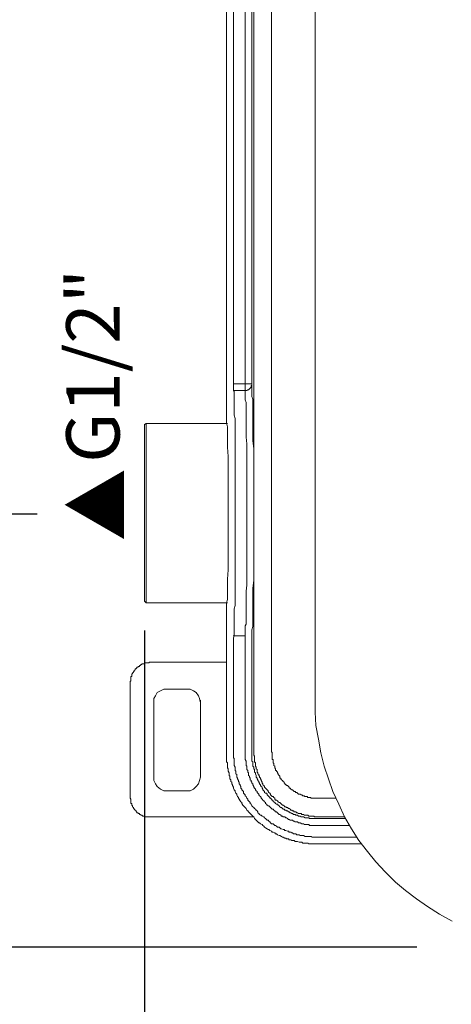
# Model space of a CAD drawing. Units: millimetres. Extents: x 0 to 3838, y 0 to 1238.
# Drawn here: x 232 to 297, y 245 to 392 of the extents above; entities that cross this region are included whole.
import ezdxf

# ---------------------------------------------------------------- set-up
doc = ezdxf.new("R2010")
doc.units = ezdxf.units.MM
doc.header["$LTSCALE"] = 2
doc.header["$PDMODE"] = 1
doc.header["$PDSIZE"] = -2
doc.layers.add('DIM', color=3, linetype='Continuous', lineweight=13)
doc.layers.add('MODEL', color=7, linetype='Continuous', lineweight=20)
doc.styles.add('ＭＳ ゴシック', font='msgothic.ttc', dxfattribs={"bigfont": 'ＭＳ ゴシック'})
doc.dimstyles.new('tfrom線あり', dxfattribs={"dimtxt": 8, "dimasz": 3, "dimexe": 0, "dimexo": 10, "dimgap": 6, "dimtad": 1, "dimdec": 0, "dimzin": 11, "dimdsep": 46, "dimtxsty": 'ＭＳ ゴシック', "dimblk": 'DOT', "dimcen": 0, "dimazin": 0, "dimtfac": 1, "dimtdec": 1, "dimtix": 1, "dimtofl": 0, "dimtmove": 0, "dimatfit": 0, "dimldrblk": 'DOT', "dimfxl": 1, "dimfrac": 2, "dimtolj": 1, "dimtzin": 11, "dimarcsym": 0})

# ---------------------------------------------------------------- blocks, each defined once
blk = doc.blocks.new('_DOT')
at = {"color": 0, "linetype": 'ByBlock', "lineweight": -2}
blk.add_line((-0.5, 0), (-1, 0), dxfattribs=at)
at = {"color": 0, "linetype": 'ByBlock', "lineweight": -2, "const_width": 0.5}
blk.add_lwpolyline([(-0.25, 0, 1), (0.25, 0, 1)], format="xyb", close=True, dxfattribs=at)
blk = doc.blocks.new('*D622')
at = {"layer": 'Defpoints', "color": 0}
for p in [(222.18, 448.28), (285.67, 448.28), (244.68, 318.28)]:
    blk.add_point(p, dxfattribs=at)
at = {"layer": 'DIM', "color": 0, "lineweight": -2, "ltscale": 0.05}
for p, q in [((275.67, 448.28), (222.18, 448.28)), ((222.18, 321.28), (222.18, 445.28)), ((234.68, 318.28), (222.18, 318.28))]:
    blk.add_line(p, q, dxfattribs=at)
at = {"layer": 'DIM', "color": 0, "lineweight": -2, "xscale": 3, "yscale": 3, "zscale": 3}
for p, rotation in [((222.18, 448.28), 90.00000000000009), ((222.18, 318.28), 270.0000000000001)]:
    blk.add_blockref('_DOT', p, dxfattribs=dict(at, rotation=rotation))
at = {"layer": 'DIM', "color": 0, "insert": (212.18, 383.28), "char_height": 8, "attachment_point": 5, "rotation": 90, "style": 'ＭＳ ゴシック'}
blk.add_mtext('\\A1;130', dxfattribs=at)
blk = doc.blocks.new('*D626')
at = {"layer": 'Defpoints', "color": 0}
for p in [(201.31, 512.96), (309.43, 512.96), (301.6, 253.34)]:
    blk.add_point(p, dxfattribs=at)
at = {"layer": 'DIM', "color": 0, "lineweight": -2}
for p, q in [((299.43, 512.96), (201.31, 512.96)), ((201.31, 256.34), (201.31, 509.96)), ((291.6, 253.34), (201.31, 253.34))]:
    blk.add_line(p, q, dxfattribs=at)
at = {"layer": 'DIM', "color": 0, "lineweight": -2, "xscale": 3, "yscale": 3, "zscale": 3}
for p, rotation in [((201.31, 512.96), 89.99999999999991), ((201.31, 253.34), 269.9999999999999)]:
    blk.add_blockref('_DOT', p, dxfattribs=dict(at, rotation=rotation))
at = {"layer": 'DIM', "color": 0, "insert": (191.3, 383.15), "char_height": 8, "attachment_point": 5, "rotation": 90, "style": 'ＭＳ ゴシック'}
blk.add_mtext('\\A1;260', dxfattribs=at)
blk = doc.blocks.new('*D627')
at = {"layer": 'Defpoints', "color": 0}
for p in [(244.68, 318.28), (222.18, 253.34), (262.97, 253.34)]:
    blk.add_point(p, dxfattribs=at)
at = {"layer": 'DIM', "color": 0, "lineweight": -2}
for p, q in [((234.68, 318.28), (222.18, 318.28)), ((222.18, 315.28), (222.18, 256.34)), ((252.97, 253.34), (222.18, 253.34))]:
    blk.add_line(p, q, dxfattribs=at)
at = {"layer": 'DIM', "color": 0, "lineweight": -2, "xscale": 3, "yscale": 3, "zscale": 3}
for p, rotation in [((222.18, 318.28), 90), ((222.18, 253.34), 270)]:
    blk.add_blockref('_DOT', p, dxfattribs=dict(at, rotation=rotation))
at = {"layer": 'DIM', "color": 0, "insert": (212.18, 285.81), "char_height": 8, "attachment_point": 5, "rotation": 90, "style": 'ＭＳ ゴシック'}
blk.add_mtext('\\A1;65', dxfattribs=at)
blk = doc.blocks.new('*D632')
at = {"layer": 'Defpoints', "color": 0}
for p in [(250.77, 310.82), (313.72, 208.07), (313.72, 187.91)]:
    blk.add_point(p, dxfattribs=at)
at = {"layer": 'DIM', "color": 0, "lineweight": -2}
for p, q in [((250.77, 300.82), (250.77, 187.91)), ((313.72, 198.07), (313.72, 187.91)), ((253.77, 187.91), (310.72, 187.91))]:
    blk.add_line(p, q, dxfattribs=at)
at = {"layer": 'DIM', "color": 0, "lineweight": -2, "xscale": 3, "yscale": 3, "zscale": 3, "rotation": 180}
blk.add_blockref('_DOT', (250.77, 187.91), dxfattribs=at)
at = {"layer": 'DIM', "color": 0, "lineweight": -2, "xscale": 3, "yscale": 3, "zscale": 3}
blk.add_blockref('_DOT', (313.72, 187.91), dxfattribs=at)
at = {"layer": 'DIM', "color": 0, "insert": (282.24, 177.91), "char_height": 8, "attachment_point": 5, "rotation": 180, "style": 'ＭＳ ゴシック'}
blk.add_mtext('\\A1;60', dxfattribs=at)

msp = doc.modelspace()

# ---------------------------------------------------------------- linework, layer by layer
at = {"layer": 'MODEL'}
for p, q in [((276.26, 275.67), (279.45, 275.67)), ((276.26, 272.88), (280.75, 272.88)), ((276.26, 272.62), (280.9, 272.62)), ((276.13, 271.61), (281.48, 271.61)), ((276.13, 268.82), (283.3, 268.82)), ((276.26, 269.83), (282.58, 269.83))]:
    msp.add_line(p, q, dxfattribs=at)
for points in [[(263.07, 524.12), (263.07, 332.36)], [(264.08, 337.81), (264.08, 524.12)], [(265.86, 336.8), (265.86, 524.12)], [(266.87, 337.81), (266.87, 524.12)], [(267.13, 282.9), (267.13, 523.74)], [(269.79, 282.9), (269.79, 523.74)], [(276.32, 290.76), (276.32, 475.42)], [(264.08, 337.81), (264.08, 337.81)], [(266.87, 337.81), (264.08, 337.81)], [(264.08, 336.8), (264.08, 337.81)], [(265.86, 336.8), (264.08, 336.8)], [(264.08, 336.8), (264.21, 336.67)], [(264.21, 336.67), (264.21, 336.55)], [(265.86, 336.67), (265.86, 336.8)], [(265.98, 336.8), (265.86, 336.8)], [(265.86, 336.8), (265.86, 336.8)], [(265.86, 336.8), (265.86, 336.8)], [(265.86, 336.55), (265.86, 336.67)], [(266.11, 336.8), (265.98, 336.8)], [(265.98, 336.8), (265.98, 336.8)], [(265.98, 336.8), (265.98, 336.8)], [(265.98, 336.8), (265.98, 336.8)], [(265.98, 336.8), (265.98, 336.8)], [(266.24, 336.93), (266.11, 336.8)], [(266.11, 336.8), (266.11, 336.8)], [(266.11, 336.8), (266.11, 336.8)], [(266.11, 336.8), (266.11, 336.8)], [(266.11, 336.8), (266.11, 336.8)], [(266.36, 336.93), (266.24, 336.93)], [(266.24, 336.93), (266.24, 336.93)], [(266.24, 336.93), (266.24, 336.93)], [(266.24, 336.93), (266.24, 336.93)], [(266.24, 336.93), (266.24, 336.93)], [(266.49, 337.05), (266.36, 336.93)], [(266.36, 336.93), (266.36, 336.93)], [(266.36, 336.93), (266.36, 336.93)], [(266.36, 336.93), (266.36, 336.93)], [(266.36, 336.93), (266.36, 336.93)], [(266.36, 336.93), (266.36, 336.93)], [(266.62, 337.18), (266.49, 337.05)], [(266.49, 337.05), (266.49, 337.05)], [(266.49, 337.05), (266.49, 337.05)], [(266.49, 337.05), (266.49, 337.05)], [(266.49, 337.05), (266.49, 337.05)], [(266.49, 337.05), (266.49, 337.05)], [(266.49, 337.05), (266.49, 337.05)], [(266.74, 337.31), (266.62, 337.18)], [(266.62, 337.18), (266.62, 337.18)], [(266.62, 337.18), (266.62, 337.18)], [(266.62, 337.18), (266.62, 337.18)], [(266.62, 337.18), (266.62, 337.18)], [(266.62, 337.18), (266.62, 337.18)], [(266.62, 337.18), (266.62, 337.18)], [(266.87, 337.56), (266.74, 337.56)], [(266.74, 337.56), (266.74, 337.43)], [(266.74, 337.43), (266.74, 337.43)], [(266.74, 337.43), (266.74, 337.43)], [(266.74, 337.43), (266.74, 337.43)], [(266.74, 337.43), (266.74, 337.43)], [(266.74, 337.43), (266.74, 337.31)], [(266.74, 337.31), (266.74, 337.31)], [(266.74, 337.31), (266.74, 337.31)], [(266.74, 337.31), (266.74, 337.31)], [(266.74, 337.31), (266.74, 337.31)], [(266.74, 337.31), (266.74, 337.31)], [(266.87, 337.69), (266.87, 337.81)], [(266.87, 337.81), (266.87, 337.81)], [(266.87, 337.81), (266.87, 337.69)], [(266.87, 337.56), (266.87, 337.69)], [(266.87, 337.69), (266.87, 337.69)], [(266.87, 337.69), (266.87, 337.69)], [(266.87, 337.69), (266.87, 337.69)], [(266.87, 337.69), (266.87, 337.69)], [(266.87, 337.69), (266.87, 337.56)], [(266.87, 337.31), (266.87, 337.56)], [(266.87, 337.56), (266.87, 337.56)], [(266.87, 337.56), (266.87, 337.56)], [(266.87, 337.56), (266.87, 337.56)], [(266.87, 337.18), (266.87, 337.31)], [(266.87, 336.93), (266.87, 337.18)], [(266.87, 336.55), (266.87, 336.93)], [(264.21, 336.55), (264.21, 336.42)], [(264.21, 336.42), (264.21, 336.29)], [(264.21, 336.29), (264.21, 336.04)], [(264.21, 336.04), (264.21, 335.91)], [(264.21, 335.91), (264.21, 335.66)], [(264.21, 335.66), (264.21, 335.53)], [(264.21, 335.53), (264.21, 335.15)], [(264.21, 335.15), (264.21, 334.77)], [(265.86, 336.42), (265.86, 336.55)], [(265.86, 336.29), (265.86, 336.42)], [(265.86, 336.04), (265.86, 336.29)], [(265.86, 335.66), (265.86, 336.04)], [(265.86, 335.4), (265.86, 335.66)], [(265.98, 335.02), (265.86, 335.4)], [(266.87, 336.29), (266.87, 336.55)], [(266.87, 335.91), (266.87, 336.29)], [(267, 335.53), (266.87, 335.91)], [(267, 335.02), (267, 335.53)], [(264.21, 334.77), (264.21, 334.39)], [(264.21, 334.39), (264.21, 334.01)], [(264.21, 334.01), (264.21, 333.63)], [(265.98, 334.64), (265.98, 335.02)], [(265.98, 334.14), (265.98, 334.64)], [(265.98, 333.63), (265.98, 334.14)], [(267, 334.39), (267, 335.02)], [(267, 333.76), (267, 334.39)], [(267, 333.12), (267, 333.76)], [(263.07, 304.46), (263.07, 304.97), (263.19, 305.47), (263.19, 308.52), (263.32, 309.91), (263.32, 326.91), (263.19, 328.3), (263.19, 331.35), (263.07, 331.98), (263.07, 332.36)], [(264.21, 333.63), (264.21, 333.12)], [(264.21, 333.12), (264.34, 332.61)], [(264.34, 332.61), (264.34, 332.11)], [(265.98, 332.99), (265.98, 333.63)], [(265.98, 332.36), (265.98, 332.99)], [(265.98, 331.6), (265.98, 332.36)], [(267, 332.23), (267, 333.12)], [(267, 331.35), (267, 332.23)], [(250.77, 331.73), (251.02, 331.85)], [(250.77, 331.73), (250.77, 305.22)], [(263.19, 331.85), (251.02, 331.85)], [(251.02, 331.85), (251.02, 304.97)], [(264.34, 332.11), (264.34, 331.6)], [(264.34, 331.6), (264.34, 331.09)], [(264.34, 331.09), (264.34, 330.58)], [(265.98, 330.71), (265.98, 331.6)], [(265.98, 329.82), (265.98, 330.71)], [(267, 330.33), (267, 331.35)], [(264.34, 330.58), (264.34, 329.95)], [(264.34, 329.95), (264.34, 329.44)], [(264.34, 329.44), (264.34, 328.81)], [(266.11, 328.81), (265.98, 329.82)], [(267, 329.32), (267, 330.33)], [(267.13, 328.05), (267, 329.32)], [(264.34, 328.81), (264.34, 328.17)], [(264.34, 328.17), (264.34, 327.54)], [(266.11, 327.54), (266.11, 328.81)], [(267.13, 326.65), (267.13, 328.05)], [(264.34, 327.54), (264.34, 326.91)], [(264.34, 326.91), (264.34, 326.27)], [(264.34, 326.27), (264.34, 325.38)], [(266.11, 326.27), (266.11, 327.54)], [(266.11, 325), (266.11, 326.27)], [(267.13, 325.26), (267.13, 326.65)], [(264.34, 325.38), (264.34, 324.5)], [(266.11, 323.61), (266.11, 325)], [(267.13, 323.86), (267.13, 325.26)], [(264.34, 324.5), (264.34, 323.61)], [(264.34, 323.61), (264.34, 322.59)], [(266.11, 322.21), (266.11, 323.61)], [(267.13, 322.47), (267.13, 323.86)], [(264.34, 322.59), (264.34, 321.71)], [(266.11, 320.82), (266.11, 322.21)], [(267.13, 320.95), (267.13, 322.47)], [(264.34, 321.71), (264.34, 320.69)], [(264.34, 320.69), (264.34, 319.8)], [(266.11, 319.17), (266.11, 320.82)], [(267.13, 319.17), (267.13, 320.95)], [(264.34, 319.8), (264.34, 318.79)], [(266.11, 317.52), (266.11, 319.17)], [(267.13, 317.39), (267.13, 319.17)], [(264.34, 318.79), (264.34, 317.9)], [(264.34, 317.9), (264.34, 316.89)], [(266.11, 315.87), (266.11, 317.52)], [(264.34, 316.89), (264.34, 315.87)], [(267.13, 315.75), (267.13, 317.39)], [(264.34, 315.87), (264.34, 314.98)], [(264.34, 314.98), (264.34, 313.97)], [(266.11, 314.22), (266.11, 315.87)], [(267.13, 313.97), (267.13, 315.75)], [(264.34, 313.97), (264.34, 313.08)], [(264.34, 313.08), (264.34, 312.19)], [(266.11, 312.83), (266.11, 314.22)], [(267.13, 312.45), (267.13, 313.97)], [(264.34, 312.19), (264.34, 311.31)], [(266.11, 311.43), (266.11, 312.83)], [(267.13, 311.05), (267.13, 312.45)], [(264.34, 311.31), (264.34, 310.42)], [(264.34, 310.42), (264.34, 309.78)], [(266.11, 310.17), (266.11, 311.43)], [(266.11, 308.9), (266.11, 310.17)], [(267.13, 309.66), (267.13, 311.05)], [(264.34, 309.78), (264.34, 309.02)], [(264.34, 309.02), (264.34, 308.52)], [(266.11, 307.63), (266.11, 308.9)], [(267.13, 308.39), (267.13, 309.66)], [(264.34, 308.52), (264.34, 307.88)], [(264.34, 307.88), (264.34, 307.25)], [(264.34, 307.25), (264.34, 306.74)], [(265.98, 306.74), (266.11, 307.63)], [(267, 307.12), (267.13, 308.39)], [(267, 306.11), (267, 307.12)], [(264.34, 306.74), (264.34, 306.11)], [(264.34, 306.11), (264.34, 305.6)], [(265.98, 305.85), (265.98, 306.74)], [(265.98, 304.97), (265.98, 305.85)], [(267, 305.09), (267, 306.11)], [(250.77, 305.22), (251.02, 304.97)], [(263.19, 304.97), (251.02, 304.97)], [(263.07, 304.46), (263.07, 282.52)], [(264.34, 304.58), (264.21, 304.08)], [(264.34, 305.6), (264.34, 305.09)], [(264.34, 305.09), (264.34, 304.58)], [(265.98, 304.2), (265.98, 304.97)], [(265.98, 303.57), (265.98, 304.2)], [(267, 304.97), (267, 305.09)], [(267, 304.08), (267, 304.97)], [(264.21, 304.08), (264.21, 303.57)], [(264.21, 303.57), (264.21, 303.19)], [(264.21, 303.19), (264.21, 302.68)], [(264.21, 302.68), (264.21, 302.3)], [(265.98, 302.94), (265.98, 303.57)], [(265.98, 302.81), (265.98, 302.94)], [(265.98, 302.3), (265.98, 302.81)], [(267, 303.19), (267, 304.08)], [(267, 302.56), (267, 303.19)], [(264.21, 302.3), (264.21, 301.92)], [(264.21, 301.92), (264.21, 301.67)], [(264.21, 301.67), (264.21, 301.41)], [(264.21, 301.41), (264.21, 301.16)], [(265.86, 301.54), (265.98, 301.79)], [(265.86, 301.16), (265.86, 301.54)], [(265.98, 301.79), (265.98, 302.3)], [(266.87, 300.91), (267, 301.41)], [(267, 302.05), (267, 302.56)], [(267, 301.41), (267, 302.05)], [(264.21, 300.27), (264.08, 299.64)], [(264.21, 300.15), (264.08, 300.02)], [(265.86, 300.02), (264.08, 300.02)], [(264.21, 301.16), (264.21, 301.03)], [(264.21, 301.03), (264.21, 300.78)], [(264.21, 300.78), (264.21, 300.53)], [(264.21, 300.78), (264.21, 300.78)], [(264.21, 300.53), (264.21, 300.4)], [(264.21, 300.4), (264.21, 300.27)], [(265.86, 300.91), (265.86, 301.16)], [(265.86, 300.65), (265.86, 300.91)], [(265.86, 300.4), (265.86, 300.65)], [(265.86, 300.27), (265.86, 300.4)], [(265.86, 300.15), (265.86, 300.27)], [(265.86, 300.02), (265.86, 300.15)], [(265.86, 282.52), (265.86, 300.02)], [(266.87, 300.65), (266.87, 300.91)], [(266.87, 300.27), (266.87, 300.65)], [(266.87, 300.02), (266.87, 300.27)], [(266.87, 299.77), (266.87, 300.02)], [(266.87, 299.51), (266.87, 299.77)], [(264.08, 282.52), (264.08, 299.64)], [(266.87, 299.26), (266.87, 299.51)], [(266.87, 299.13), (266.87, 299.26)], [(266.87, 299.13), (266.87, 299.13)], [(266.87, 282.52), (266.87, 299.13)], [(249.75, 295.33), (249.62, 295.33)], [(249.62, 295.33), (249.62, 295.2)], [(249.88, 295.45), (249.75, 295.33)], [(249.75, 295.33), (249.75, 295.33)], [(250, 295.45), (249.88, 295.45)], [(249.88, 295.45), (249.88, 295.45)], [(249.88, 295.45), (249.88, 295.45)], [(250.13, 295.58), (250, 295.58)], [(250, 295.58), (250, 295.58)], [(250, 295.58), (250, 295.45)], [(250.26, 295.71), (250.13, 295.58)], [(250.13, 295.58), (250.13, 295.58)], [(250.38, 295.71), (250.26, 295.71)], [(250.26, 295.71), (250.26, 295.71)], [(250.51, 295.83), (250.38, 295.83)], [(250.38, 295.83), (250.38, 295.71)], [(250.38, 295.71), (250.38, 295.71)], [(250.64, 295.83), (250.51, 295.83)], [(250.51, 295.83), (250.51, 295.83)], [(250.77, 295.83), (250.64, 295.83)], [(250.64, 295.83), (250.64, 295.83)], [(250.89, 295.96), (250.77, 295.96)], [(250.77, 295.96), (250.77, 295.83)], [(251.02, 295.96), (250.89, 295.96)], [(250.89, 295.96), (250.89, 295.96)], [(250.89, 295.96), (250.89, 295.96)], [(251.15, 295.96), (251.02, 295.96)], [(251.02, 295.96), (251.02, 295.96)], [(251.27, 295.96), (251.15, 295.96)], [(251.15, 295.96), (251.15, 295.96)], [(251.4, 295.96), (251.27, 295.96)], [(251.27, 295.96), (251.27, 295.96)], [(251.53, 296.09), (251.4, 295.96)], [(251.4, 295.96), (251.4, 295.96)], [(251.65, 296.09), (251.53, 296.09)], [(251.53, 296.09), (251.53, 296.09)], [(251.65, 296.09), (251.65, 296.09)], [(262.31, 296.09), (251.65, 296.09)], [(262.56, 296.09), (262.31, 296.09)], [(262.81, 296.09), (262.56, 296.09)], [(263.07, 296.09), (262.81, 296.09)], [(248.86, 293.93), (248.74, 293.93)], [(248.74, 293.93), (248.74, 293.8)], [(248.74, 293.8), (248.74, 293.8)], [(248.74, 293.8), (248.74, 293.8)], [(248.74, 293.8), (248.74, 293.68)], [(248.99, 294.31), (248.86, 294.31)], [(248.86, 294.31), (248.86, 294.19)], [(248.86, 294.19), (248.86, 294.19)], [(248.86, 294.19), (248.86, 294.06)], [(248.86, 294.06), (248.86, 294.06)], [(248.86, 294.06), (248.86, 293.93)], [(249.12, 294.57), (248.99, 294.44)], [(248.99, 294.44), (248.99, 294.44)], [(248.99, 294.44), (248.99, 294.31)], [(248.99, 294.31), (248.99, 294.31)], [(249.24, 294.69), (249.12, 294.69)], [(249.12, 294.69), (249.12, 294.69)], [(249.12, 294.69), (249.12, 294.57)], [(249.12, 294.57), (249.12, 294.57)], [(249.37, 294.95), (249.24, 294.82)], [(249.24, 294.82), (249.24, 294.82)], [(249.24, 294.82), (249.24, 294.82)], [(249.24, 294.82), (249.24, 294.69)], [(249.5, 295.07), (249.37, 295.07)], [(249.37, 295.07), (249.37, 294.95)], [(249.37, 294.95), (249.37, 294.95)], [(249.62, 295.2), (249.5, 295.2)], [(249.5, 295.2), (249.5, 295.07)], [(249.5, 295.07), (249.5, 295.07)], [(249.62, 295.2), (249.62, 295.2)], [(248.74, 293.3), (248.61, 293.17)], [(248.61, 293.17), (248.61, 293.17)], [(248.61, 293.17), (248.61, 293.04)], [(248.61, 293.04), (248.61, 293.04)], [(248.61, 293.04), (248.61, 275.79)], [(248.74, 293.68), (248.74, 293.68)], [(248.74, 293.68), (248.74, 293.55)], [(248.74, 293.55), (248.74, 293.55)], [(248.74, 293.55), (248.74, 293.42)], [(248.74, 293.42), (248.74, 293.42)], [(248.74, 293.42), (248.74, 293.3)], [(248.74, 293.3), (248.74, 293.3)], [(254.19, 292.03), (253.68, 292.03), (253.17, 291.78), (252.67, 291.52), (252.41, 291.01), (252.16, 290.63), (252.16, 290)], [(254.19, 292.03), (257.11, 292.03)], [(259.14, 290), (259.01, 290.63), (258.88, 291.01), (258.5, 291.52), (258.12, 291.78), (257.61, 292.03), (257.11, 292.03)], [(252.16, 278.84), (252.16, 290)], [(259.14, 290.38), (259.14, 278.84)], [(259.14, 290), (259.14, 278.84)], [(276.32, 290.76), (276.32, 288.6), (276.44, 286.57), (276.83, 284.54), (277.21, 282.51), (277.71, 280.48), (278.35, 278.58), (278.98, 276.68), (279.87, 274.78), (280.76, 272.87), (281.77, 271.1), (282.91, 269.32), (284.18, 267.67), (285.45, 266.15), (286.84, 264.63), (288.37, 263.11), (289.89, 261.84), (291.54, 260.57), (293.19, 259.43), (294.96, 258.29), (296.86, 257.27)], [(263.07, 282.52), (263.07, 282.26)], [(263.07, 282.26), (263.07, 282.14)], [(263.07, 282.14), (263.07, 281.88)], [(264.08, 282.26), (264.08, 282.52)], [(264.08, 282.14), (264.08, 282.26)], [(264.08, 282.01), (264.08, 282.14)], [(264.08, 281.76), (264.08, 282.01)], [(265.86, 282.39), (265.86, 282.52)], [(265.86, 282.26), (265.86, 282.39)], [(265.86, 282.14), (265.86, 282.26)], [(265.86, 281.88), (265.86, 282.14)], [(266.87, 282.39), (266.87, 282.52)], [(266.87, 282.26), (266.87, 282.39)], [(266.87, 282.14), (266.87, 282.26)], [(266.87, 282.01), (266.87, 282.14)], [(266.87, 281.88), (266.87, 282.01)], [(267.13, 282.77), (267.13, 282.9)], [(267.13, 282.52), (267.13, 282.77)], [(267.13, 282.39), (267.13, 282.52)], [(267.13, 282.26), (267.13, 282.39)], [(267.13, 282.14), (267.13, 282.26)], [(267.25, 282.01), (267.13, 282.14)], [(267.25, 281.76), (267.25, 282.01)], [(269.79, 282.77), (269.79, 282.9)], [(269.79, 282.64), (269.79, 282.77)], [(269.92, 282.52), (269.79, 282.64)], [(269.92, 282.39), (269.92, 282.52)], [(269.92, 282.26), (269.92, 282.39)], [(269.92, 282.14), (269.92, 282.26)], [(269.92, 282.26), (269.92, 282.26)], [(269.92, 282.01), (269.92, 282.14)], [(269.92, 281.88), (269.92, 282.01)], [(263.07, 281.88), (263.07, 281.76)], [(263.07, 281.76), (263.07, 281.5)], [(263.07, 281.5), (263.07, 281.38)], [(263.07, 281.38), (263.07, 281.12)], [(263.07, 281.12), (263.19, 281)], [(263.19, 281), (263.19, 280.74)], [(263.19, 280.74), (263.19, 280.61)], [(263.19, 280.61), (263.19, 280.36)], [(264.21, 281.63), (264.08, 281.76)], [(264.21, 281.38), (264.21, 281.63)], [(264.21, 281.25), (264.21, 281.38)], [(264.21, 281.12), (264.21, 281.25)], [(264.21, 280.87), (264.21, 281.12)], [(264.21, 280.74), (264.21, 280.87)], [(264.21, 280.61), (264.21, 280.74)], [(264.34, 280.36), (264.21, 280.61)], [(265.86, 281.76), (265.86, 281.88)], [(265.86, 281.63), (265.86, 281.76)], [(265.86, 281.5), (265.86, 281.63)], [(265.98, 281.25), (265.86, 281.5)], [(265.98, 281.12), (265.98, 281.25)], [(265.98, 281), (265.98, 281.12)], [(265.98, 280.87), (265.98, 281)], [(265.98, 280.61), (265.98, 280.87)], [(266.11, 280.49), (265.98, 280.61)], [(266.87, 281.76), (266.87, 281.88)], [(266.87, 281.5), (266.87, 281.76)], [(266.87, 281.38), (266.87, 281.5)], [(266.87, 281.25), (266.87, 281.38)], [(267, 281.12), (266.87, 281.25)], [(267, 281), (267, 281.12)], [(267, 280.87), (267, 281)], [(267, 280.74), (267, 280.87)], [(267, 280.49), (267, 280.74)], [(267.25, 281.63), (267.25, 281.76)], [(267.25, 281.5), (267.25, 281.63)], [(267.25, 281.38), (267.25, 281.5)], [(267.25, 281.25), (267.25, 281.38)], [(267.25, 281.12), (267.25, 281.25)], [(267.38, 281), (267.25, 281.12)], [(267.38, 280.74), (267.38, 281)], [(267.38, 280.61), (267.38, 280.74)], [(267.38, 280.49), (267.38, 280.61)], [(269.92, 281.76), (269.92, 281.88)], [(269.92, 281.63), (269.92, 281.76)], [(269.92, 281.5), (269.92, 281.63)], [(270.04, 281.5), (269.92, 281.5)], [(270.04, 281.38), (270.04, 281.5)], [(270.04, 281.25), (270.04, 281.38)], [(270.04, 281.12), (270.04, 281.25)], [(270.04, 281), (270.04, 281.12)], [(270.17, 280.87), (270.04, 281)], [(270.17, 280.74), (270.17, 280.87)], [(270.17, 280.87), (270.17, 280.87)], [(270.17, 280.61), (270.17, 280.74)], [(270.3, 280.49), (270.17, 280.61)], [(263.19, 280.36), (263.19, 280.23)], [(263.19, 280.23), (263.32, 280.11)], [(263.32, 280.11), (263.32, 279.85)], [(263.32, 279.85), (263.32, 279.73)], [(263.32, 279.73), (263.45, 279.47)], [(263.45, 279.47), (263.45, 279.35)], [(263.45, 279.35), (263.45, 279.09)], [(263.45, 279.09), (263.57, 278.97)], [(264.34, 280.23), (264.34, 280.36)], [(264.34, 280.11), (264.34, 280.23)], [(264.34, 279.85), (264.34, 280.11)], [(264.46, 279.73), (264.34, 279.85)], [(264.46, 279.6), (264.46, 279.73)], [(264.46, 279.35), (264.46, 279.6)], [(264.59, 279.22), (264.46, 279.35)], [(264.59, 279.09), (264.59, 279.22)], [(264.59, 278.84), (264.59, 279.09)], [(266.11, 280.36), (266.11, 280.49)], [(266.11, 280.23), (266.11, 280.36)], [(266.11, 279.98), (266.11, 280.23)], [(266.24, 279.85), (266.11, 279.98)], [(266.24, 279.73), (266.24, 279.85)], [(266.24, 279.6), (266.24, 279.73)], [(266.36, 279.47), (266.24, 279.6)], [(266.36, 279.22), (266.36, 279.47)], [(266.36, 279.09), (266.36, 279.22)], [(266.49, 278.97), (266.36, 279.09)], [(267.13, 280.36), (267, 280.49)], [(267.13, 280.23), (267.13, 280.36)], [(267.13, 280.11), (267.13, 280.23)], [(267.25, 279.98), (267.13, 280.11)], [(267.25, 279.85), (267.25, 279.98)], [(267.25, 279.73), (267.25, 279.85)], [(267.25, 279.6), (267.25, 279.73)], [(267.38, 279.47), (267.25, 279.6)], [(267.51, 280.36), (267.38, 280.49)], [(267.38, 279.35), (267.38, 279.47)], [(267.51, 279.09), (267.38, 279.35)], [(267.51, 280.23), (267.51, 280.36)], [(267.51, 280.11), (267.51, 280.23)], [(267.63, 279.98), (267.51, 280.11)], [(267.51, 278.97), (267.51, 279.09)], [(267.63, 279.73), (267.63, 279.98)], [(267.63, 279.6), (267.63, 279.73)], [(267.76, 279.47), (267.63, 279.6)], [(267.76, 279.35), (267.76, 279.47)], [(267.89, 279.22), (267.76, 279.35)], [(267.89, 279.09), (267.89, 279.22)], [(268.01, 278.97), (267.89, 279.09)], [(270.3, 280.36), (270.3, 280.49)], [(270.3, 280.23), (270.3, 280.36)], [(270.3, 280.36), (270.3, 280.36)], [(270.42, 280.11), (270.3, 280.23)], [(270.42, 279.98), (270.42, 280.11)], [(270.42, 279.85), (270.42, 279.98)], [(270.55, 279.85), (270.42, 279.85)], [(270.55, 279.73), (270.55, 279.85)], [(270.68, 279.6), (270.55, 279.73)], [(270.68, 279.47), (270.68, 279.6)], [(270.8, 279.35), (270.68, 279.47)], [(270.68, 279.47), (270.68, 279.47)], [(270.8, 279.22), (270.8, 279.35)], [(270.93, 279.09), (270.8, 279.22)], [(271.06, 278.97), (270.93, 279.09)], [(270.93, 279.09), (270.93, 279.09)], [(252.16, 278.84), (252.16, 278.33), (252.41, 277.82), (252.67, 277.44), (253.17, 277.06), (253.68, 276.81), (254.19, 276.81)], [(257.11, 276.81), (257.61, 276.81), (258.12, 277.06), (258.5, 277.44), (258.88, 277.82), (259.01, 278.33), (259.14, 278.84)], [(263.57, 278.97), (263.57, 278.71)], [(263.57, 278.71), (263.57, 278.59)], [(263.57, 278.59), (263.7, 278.46)], [(263.7, 278.46), (263.7, 278.2)], [(263.7, 278.2), (263.83, 278.08)], [(263.83, 278.08), (263.83, 277.82)], [(263.83, 277.82), (263.95, 277.7)], [(263.95, 277.7), (263.95, 277.57)], [(263.95, 277.57), (264.08, 277.32)], [(264.72, 278.71), (264.59, 278.84)], [(264.72, 278.59), (264.72, 278.71)], [(264.84, 278.33), (264.72, 278.59)], [(264.84, 278.2), (264.84, 278.33)], [(264.97, 278.08), (264.84, 278.2)], [(264.97, 277.82), (264.97, 278.08)], [(265.1, 277.7), (264.97, 277.82)], [(265.1, 277.57), (265.1, 277.7)], [(265.22, 277.44), (265.1, 277.57)], [(266.49, 278.84), (266.49, 278.97)], [(266.62, 278.71), (266.49, 278.84)], [(266.62, 278.46), (266.62, 278.71)], [(266.74, 278.33), (266.62, 278.46)], [(266.74, 278.2), (266.74, 278.33)], [(266.87, 278.08), (266.74, 278.2)], [(266.87, 277.95), (266.87, 278.08)], [(267, 277.82), (266.87, 277.95)], [(267, 277.7), (267, 277.82)], [(267.13, 277.44), (267, 277.7)], [(267.51, 278.84), (267.51, 278.97)], [(267.63, 278.71), (267.51, 278.84)], [(267.63, 278.59), (267.63, 278.71)], [(267.76, 278.46), (267.63, 278.59)], [(267.76, 278.33), (267.76, 278.46)], [(267.89, 278.2), (267.76, 278.33)], [(267.89, 278.08), (267.89, 278.2)], [(268.01, 277.95), (267.89, 278.08)], [(268.01, 278.84), (268.01, 278.97)], [(268.14, 278.71), (268.01, 278.84)], [(268.01, 277.82), (268.01, 277.95)], [(268.14, 277.7), (268.01, 277.82)], [(268.14, 278.59), (268.14, 278.71)], [(268.27, 278.46), (268.14, 278.59)], [(268.14, 277.57), (268.14, 277.7)], [(268.27, 277.44), (268.14, 277.57)], [(268.27, 278.33), (268.27, 278.46)], [(268.39, 278.08), (268.27, 278.33)], [(268.39, 277.95), (268.39, 278.08)], [(268.52, 277.82), (268.39, 277.95)], [(268.52, 277.7), (268.52, 277.82)], [(268.65, 277.57), (268.52, 277.7)], [(268.77, 277.44), (268.65, 277.57)], [(271.06, 278.84), (271.06, 278.97)], [(271.06, 278.71), (271.06, 278.84)], [(271.18, 278.71), (271.06, 278.71)], [(271.18, 278.59), (271.18, 278.71)], [(271.31, 278.46), (271.18, 278.59)], [(271.44, 278.33), (271.31, 278.46)], [(271.31, 278.46), (271.31, 278.46)], [(271.56, 278.2), (271.44, 278.33)], [(271.69, 278.08), (271.56, 278.2)], [(271.56, 278.2), (271.56, 278.2)], [(271.69, 277.95), (271.69, 278.08)], [(271.82, 277.95), (271.69, 277.95)], [(271.82, 277.82), (271.82, 277.95)], [(271.95, 277.7), (271.82, 277.82)], [(272.07, 277.7), (271.95, 277.7)], [(272.07, 277.57), (272.07, 277.7)], [(272.2, 277.57), (272.07, 277.57)], [(272.33, 277.44), (272.2, 277.57)], [(257.11, 276.81), (254.19, 276.81)], [(264.08, 277.32), (264.08, 277.19)], [(264.08, 277.19), (264.21, 276.94)], [(264.21, 276.94), (264.34, 276.81)], [(264.34, 276.81), (264.34, 276.68)], [(264.34, 276.68), (264.46, 276.43)], [(264.46, 276.43), (264.59, 276.3)], [(264.59, 276.3), (264.59, 276.18)], [(264.59, 276.18), (264.72, 275.92)], [(265.22, 277.19), (265.22, 277.44)], [(265.35, 277.06), (265.22, 277.19)], [(265.35, 276.94), (265.35, 277.06)], [(265.48, 276.81), (265.35, 276.94)], [(265.6, 276.68), (265.48, 276.81)], [(265.6, 276.43), (265.6, 276.68)], [(265.73, 276.3), (265.6, 276.43)], [(265.86, 276.18), (265.73, 276.3)], [(265.86, 276.05), (265.86, 276.18)], [(267.13, 277.32), (267.13, 277.44)], [(267.25, 277.19), (267.13, 277.32)], [(267.38, 277.06), (267.25, 277.19)], [(267.38, 276.94), (267.38, 277.06)], [(267.51, 276.81), (267.38, 276.94)], [(267.63, 276.68), (267.51, 276.81)], [(267.63, 276.56), (267.63, 276.68)], [(267.76, 276.43), (267.63, 276.56)], [(267.89, 276.3), (267.76, 276.43)], [(267.89, 276.18), (267.89, 276.3)], [(268.01, 276.05), (267.89, 276.18)], [(268.39, 277.32), (268.27, 277.44)], [(268.39, 277.19), (268.39, 277.32)], [(268.52, 277.06), (268.39, 277.19)], [(268.52, 276.94), (268.52, 277.06)], [(268.65, 276.81), (268.52, 276.94)], [(268.77, 276.68), (268.65, 276.81)], [(268.77, 277.32), (268.77, 277.44)], [(268.9, 277.19), (268.77, 277.32)], [(268.77, 276.56), (268.77, 276.68)], [(268.9, 276.43), (268.77, 276.56)], [(269.03, 277.06), (268.9, 277.19)], [(269.03, 276.43), (268.9, 276.43)], [(269.15, 276.94), (269.03, 277.06)], [(269.03, 277.06), (269.03, 277.06)], [(269.15, 276.3), (269.03, 276.43)], [(269.28, 276.81), (269.15, 276.94)], [(269.15, 276.18), (269.15, 276.3)], [(269.28, 276.05), (269.15, 276.18)], [(269.28, 276.68), (269.28, 276.81)], [(269.41, 276.56), (269.28, 276.68)], [(269.54, 276.43), (269.41, 276.56)], [(269.66, 276.3), (269.54, 276.43)], [(269.66, 276.18), (269.66, 276.3)], [(269.79, 276.05), (269.66, 276.18)], [(272.45, 277.32), (272.33, 277.44)], [(272.33, 277.44), (272.33, 277.44)], [(272.45, 277.19), (272.45, 277.32)], [(272.58, 277.19), (272.45, 277.19)], [(272.71, 277.06), (272.58, 277.19)], [(272.83, 276.94), (272.71, 277.06)], [(272.71, 277.06), (272.71, 277.06)], [(272.96, 276.94), (272.83, 276.94)], [(273.09, 276.81), (272.96, 276.94)], [(273.21, 276.68), (273.09, 276.81)], [(273.09, 276.81), (273.09, 276.81)], [(273.34, 276.68), (273.21, 276.68)], [(273.47, 276.56), (273.34, 276.68)], [(273.34, 276.68), (273.34, 276.68)], [(273.59, 276.56), (273.47, 276.56)], [(273.72, 276.43), (273.59, 276.56)], [(273.85, 276.3), (273.72, 276.43)], [(273.72, 276.43), (273.72, 276.43)], [(273.97, 276.3), (273.85, 276.3)], [(274.1, 276.3), (273.97, 276.3)], [(274.23, 276.18), (274.1, 276.3)], [(274.35, 276.18), (274.23, 276.18)], [(274.23, 276.18), (274.23, 276.18)], [(274.48, 276.05), (274.35, 276.18)], [(248.61, 275.79), (248.61, 275.79)], [(248.61, 275.79), (248.61, 275.67)], [(248.61, 275.67), (248.61, 275.67)], [(248.61, 275.67), (248.74, 275.54)], [(248.74, 275.54), (248.74, 275.54)], [(248.74, 275.54), (248.74, 275.41)], [(248.74, 275.41), (248.74, 275.41)], [(248.74, 275.41), (248.74, 275.29)], [(248.74, 275.29), (248.74, 275.29)], [(248.74, 275.29), (248.74, 275.29)], [(248.74, 275.29), (248.74, 275.16)], [(248.74, 275.16), (248.74, 275.16)], [(248.74, 275.16), (248.74, 275.03)], [(248.74, 275.03), (248.74, 275.03)], [(248.74, 275.03), (248.74, 274.91)], [(248.74, 274.91), (248.86, 274.91)], [(248.86, 274.91), (248.86, 274.78)], [(248.86, 274.78), (248.86, 274.78)], [(248.86, 274.78), (248.86, 274.65)], [(248.86, 274.65), (248.86, 274.65)], [(248.86, 274.65), (248.86, 274.65)], [(248.86, 274.65), (248.99, 274.53)], [(264.72, 275.92), (264.84, 275.79)], [(264.84, 275.79), (264.84, 275.67)], [(264.84, 275.67), (264.97, 275.54)], [(264.97, 275.54), (265.1, 275.29)], [(265.1, 275.29), (265.22, 275.16)], [(265.22, 275.16), (265.35, 275.03)], [(265.35, 275.03), (265.35, 274.91)], [(265.35, 274.91), (265.48, 274.65)], [(265.48, 274.65), (265.6, 274.53)], [(265.98, 275.92), (265.86, 276.05)], [(266.11, 275.67), (265.98, 275.92)], [(266.24, 275.54), (266.11, 275.67)], [(266.24, 275.41), (266.24, 275.54)], [(266.36, 275.29), (266.24, 275.41)], [(266.49, 275.16), (266.36, 275.29)], [(266.62, 275.03), (266.49, 275.16)], [(266.62, 274.91), (266.62, 275.03)], [(266.74, 274.78), (266.62, 274.91)], [(266.87, 274.53), (266.74, 274.78)], [(268.14, 275.92), (268.01, 276.05)], [(268.27, 275.79), (268.14, 275.92)], [(268.27, 275.67), (268.27, 275.79)], [(268.39, 275.54), (268.27, 275.67)], [(268.52, 275.41), (268.39, 275.54)], [(268.65, 275.29), (268.52, 275.41)], [(268.77, 275.16), (268.65, 275.29)], [(268.9, 275.03), (268.77, 275.16)], [(268.9, 274.91), (268.9, 275.03)], [(269.03, 274.78), (268.9, 274.91)], [(269.15, 274.65), (269.03, 274.78)], [(269.28, 274.53), (269.15, 274.65)], [(269.41, 275.92), (269.28, 276.05)], [(269.54, 275.79), (269.41, 275.92)], [(269.54, 275.67), (269.54, 275.79)], [(269.66, 275.67), (269.54, 275.67)], [(269.79, 275.54), (269.66, 275.67)], [(269.92, 275.92), (269.79, 276.05)], [(269.92, 275.41), (269.79, 275.54)], [(270.04, 275.92), (269.92, 275.92)], [(270.04, 275.29), (269.92, 275.41)], [(270.17, 275.79), (270.04, 275.92)], [(270.04, 275.16), (270.04, 275.29)], [(270.17, 275.16), (270.04, 275.16)], [(270.3, 275.67), (270.17, 275.79)], [(270.3, 275.03), (270.17, 275.16)], [(270.3, 275.54), (270.3, 275.67)], [(270.42, 275.41), (270.3, 275.54)], [(270.42, 274.91), (270.3, 275.03)], [(270.55, 275.41), (270.42, 275.41)], [(270.55, 274.78), (270.42, 274.91)], [(270.68, 275.29), (270.55, 275.41)], [(270.68, 274.78), (270.55, 274.78)], [(270.8, 275.16), (270.68, 275.29)], [(270.8, 274.65), (270.68, 274.78)], [(270.93, 275.03), (270.8, 275.16)], [(270.93, 274.53), (270.8, 274.65)], [(271.06, 275.03), (270.93, 275.03)], [(271.18, 274.91), (271.06, 275.03)], [(271.31, 274.78), (271.18, 274.91)], [(271.44, 274.65), (271.31, 274.78)], [(271.56, 274.65), (271.44, 274.65)], [(271.69, 274.53), (271.56, 274.65)], [(274.61, 276.05), (274.48, 276.05)], [(274.74, 276.05), (274.61, 276.05)], [(274.74, 275.92), (274.74, 276.05)], [(274.86, 275.92), (274.74, 275.92)], [(274.99, 275.92), (274.86, 275.92)], [(275.12, 275.92), (274.99, 275.92)], [(275.24, 275.79), (275.12, 275.92)], [(275.37, 275.79), (275.24, 275.79)], [(275.24, 275.79), (275.24, 275.79)], [(275.5, 275.79), (275.37, 275.79)], [(275.62, 275.79), (275.5, 275.79)], [(275.75, 275.67), (275.62, 275.79)], [(275.88, 275.67), (275.75, 275.67)], [(276, 275.67), (275.88, 275.67)], [(276.13, 275.67), (276, 275.67)], [(276, 275.67), (276, 275.67)], [(276.26, 275.67), (276.13, 275.67)], [(248.99, 274.53), (248.99, 274.53)], [(248.99, 274.53), (248.99, 274.4)], [(248.99, 274.4), (248.99, 274.4)], [(248.99, 274.4), (249.12, 274.27)], [(249.12, 274.27), (249.12, 274.27)], [(249.12, 274.27), (249.12, 274.27)], [(249.12, 274.27), (249.12, 274.15)], [(249.12, 274.15), (249.24, 274.15)], [(249.24, 274.15), (249.24, 274.02)], [(249.24, 274.02), (249.24, 274.02)], [(249.24, 274.02), (249.24, 274.02)], [(249.24, 274.02), (249.37, 273.89)], [(249.37, 273.89), (249.37, 273.89)], [(249.37, 273.89), (249.37, 273.89)], [(249.37, 273.89), (249.5, 273.77)], [(249.5, 273.77), (249.5, 273.77)], [(249.5, 273.77), (249.5, 273.64)], [(249.5, 273.64), (249.62, 273.64)], [(249.62, 273.64), (249.62, 273.64)], [(249.62, 273.64), (249.62, 273.51)], [(249.62, 273.51), (249.75, 273.51)], [(249.75, 273.51), (249.75, 273.51)], [(249.75, 273.51), (249.75, 273.51)], [(249.75, 273.51), (249.88, 273.39)], [(249.88, 273.39), (249.88, 273.39)], [(249.88, 273.39), (250, 273.39)], [(250, 273.39), (250, 273.26)], [(250, 273.26), (250, 273.26)], [(250, 273.26), (250.13, 273.26)], [(250.13, 273.26), (250.13, 273.26)], [(250.13, 273.26), (250.26, 273.13)], [(250.26, 273.13), (250.26, 273.13)], [(250.26, 273.13), (250.38, 273.13)], [(250.38, 273.13), (250.38, 273.13)], [(250.38, 273.13), (250.38, 273.13)], [(250.38, 273.13), (250.51, 273.01)], [(265.6, 274.53), (265.73, 274.4)], [(265.73, 274.4), (265.86, 274.27)], [(265.86, 274.27), (265.98, 274.15)], [(265.98, 274.15), (266.11, 273.89)], [(266.11, 273.89), (266.24, 273.77)], [(266.24, 273.77), (266.36, 273.64)], [(266.36, 273.64), (266.49, 273.51)], [(266.49, 273.51), (266.62, 273.39)], [(266.62, 273.39), (266.74, 273.26)], [(266.74, 273.26), (266.87, 273.13)], [(267, 274.4), (266.87, 274.53)], [(266.87, 273.13), (267, 273.01)], [(267.13, 274.27), (267, 274.4)], [(267.25, 274.15), (267.13, 274.27)], [(267.38, 274.02), (267.25, 274.15)], [(267.51, 273.89), (267.38, 274.02)], [(267.63, 273.77), (267.51, 273.89)], [(267.76, 273.64), (267.63, 273.77)], [(267.76, 273.51), (267.76, 273.64)], [(267.89, 273.39), (267.76, 273.51)], [(268.01, 273.26), (267.89, 273.39)], [(268.14, 273.13), (268.01, 273.26)], [(268.27, 273.13), (268.14, 273.13)], [(268.39, 273.01), (268.27, 273.13)], [(269.41, 274.53), (269.28, 274.53)], [(269.54, 274.4), (269.41, 274.53)], [(269.66, 274.27), (269.54, 274.4)], [(269.79, 274.15), (269.66, 274.27)], [(269.92, 274.02), (269.79, 274.15)], [(270.04, 274.02), (269.92, 274.02)], [(270.17, 273.89), (270.04, 274.02)], [(270.3, 273.77), (270.17, 273.89)], [(270.42, 273.64), (270.3, 273.77)], [(270.55, 273.64), (270.42, 273.64)], [(270.68, 273.51), (270.55, 273.64)], [(270.8, 273.39), (270.68, 273.51)], [(270.93, 273.26), (270.8, 273.39)], [(271.06, 274.4), (270.93, 274.53)], [(270.93, 274.53), (270.93, 274.53)], [(271.06, 273.26), (270.93, 273.26)], [(271.18, 274.27), (271.06, 274.4)], [(271.18, 273.13), (271.06, 273.26)], [(271.31, 274.27), (271.18, 274.27)], [(271.31, 273.01), (271.18, 273.13)], [(271.44, 274.15), (271.31, 274.27)], [(271.56, 274.02), (271.44, 274.15)], [(271.69, 274.02), (271.56, 274.02)], [(271.82, 274.4), (271.69, 274.53)], [(271.82, 273.89), (271.69, 274.02)], [(271.95, 274.4), (271.82, 274.4)], [(271.95, 273.89), (271.82, 273.89)], [(272.07, 274.27), (271.95, 274.4)], [(272.07, 273.77), (271.95, 273.89)], [(272.2, 274.27), (272.07, 274.27)], [(272.2, 273.77), (272.07, 273.77)], [(272.33, 274.15), (272.2, 274.27)], [(272.33, 273.64), (272.2, 273.77)], [(272.45, 274.15), (272.33, 274.15)], [(272.45, 273.64), (272.33, 273.64)], [(272.58, 274.02), (272.45, 274.15)], [(272.58, 273.51), (272.45, 273.64)], [(272.71, 273.89), (272.58, 274.02)], [(272.71, 273.51), (272.58, 273.51)], [(272.83, 273.89), (272.71, 273.89)], [(272.83, 273.39), (272.71, 273.51)], [(272.96, 273.77), (272.83, 273.89)], [(272.96, 273.39), (272.83, 273.39)], [(273.09, 273.77), (272.96, 273.77)], [(273.09, 273.26), (272.96, 273.39)], [(273.21, 273.64), (273.09, 273.77)], [(273.34, 273.26), (273.09, 273.26)], [(273.34, 273.64), (273.21, 273.64)], [(273.47, 273.64), (273.34, 273.64)], [(273.47, 273.13), (273.34, 273.26)], [(273.59, 273.51), (273.47, 273.64)], [(273.59, 273.13), (273.47, 273.13)], [(273.72, 273.51), (273.59, 273.51)], [(273.72, 273.13), (273.59, 273.13)], [(273.85, 273.39), (273.72, 273.51)], [(273.85, 273.01), (273.72, 273.13)], [(274.1, 273.39), (273.85, 273.39)], [(274.23, 273.39), (274.1, 273.39)], [(274.35, 273.26), (274.23, 273.39)], [(274.48, 273.26), (274.35, 273.26)], [(274.61, 273.26), (274.48, 273.26)], [(274.74, 273.13), (274.61, 273.26)], [(274.86, 273.13), (274.74, 273.13)], [(275.12, 273.13), (274.86, 273.13)], [(275.24, 273.13), (275.12, 273.13)], [(275.37, 273.01), (275.24, 273.13)], [(250.51, 273.01), (250.51, 273.01)], [(250.51, 273.01), (250.64, 273.01)], [(250.64, 273.01), (250.64, 273.01)], [(250.64, 273.01), (250.77, 273.01)], [(250.77, 273.01), (250.77, 273.01)], [(250.77, 273.01), (250.89, 272.88)], [(250.89, 272.88), (250.89, 272.88)], [(250.89, 272.88), (250.89, 272.88)], [(250.89, 272.88), (251.02, 272.88)], [(251.02, 272.88), (251.02, 272.88)], [(251.02, 272.88), (251.15, 272.88)], [(251.15, 272.88), (251.15, 272.88)], [(251.15, 272.88), (251.27, 272.88)], [(251.27, 272.88), (251.27, 272.88)], [(251.27, 272.88), (251.4, 272.88)], [(251.4, 272.88), (251.4, 272.88)], [(251.4, 272.88), (251.53, 272.88)], [(251.53, 272.88), (251.53, 272.88)], [(251.53, 272.88), (251.65, 272.88)], [(251.65, 272.88), (265.22, 272.88)], [(251.65, 272.88), (251.65, 272.88)], [(265.22, 272.88), (266.36, 272.88)], [(266.36, 272.88), (266.62, 272.88)], [(266.62, 272.88), (267, 272.88)], [(267, 273.01), (267.13, 272.88)], [(267, 272.88), (267.13, 272.88)], [(267.13, 272.88), (267.25, 272.62)], [(267.25, 272.62), (267.38, 272.5)], [(267.38, 272.5), (267.51, 272.37)], [(267.51, 272.37), (267.63, 272.24)], [(267.63, 272.24), (267.76, 272.12)], [(267.76, 272.12), (267.89, 271.99)], [(267.89, 271.99), (268.01, 271.99)], [(268.01, 271.99), (268.14, 271.86)], [(268.14, 271.86), (268.39, 271.74)], [(268.65, 272.88), (268.39, 273.01)], [(268.39, 271.74), (268.52, 271.61)], [(268.77, 272.75), (268.65, 272.88)], [(268.9, 272.62), (268.77, 272.75)], [(269.03, 272.5), (268.9, 272.62)], [(269.15, 272.37), (269.03, 272.5)], [(269.28, 272.37), (269.15, 272.37)], [(269.41, 272.24), (269.28, 272.37)], [(269.54, 272.12), (269.41, 272.24)], [(269.66, 271.99), (269.54, 272.12)], [(269.79, 271.86), (269.66, 271.99)], [(270.04, 271.86), (269.79, 271.86)], [(270.17, 271.74), (270.04, 271.86)], [(270.3, 271.61), (270.17, 271.74)], [(271.44, 273.01), (271.31, 273.01)], [(271.56, 272.88), (271.44, 273.01)], [(271.82, 272.88), (271.56, 272.88)], [(271.95, 272.75), (271.82, 272.88)], [(272.07, 272.75), (271.95, 272.75)], [(272.2, 272.62), (272.07, 272.75)], [(272.33, 272.5), (272.2, 272.62)], [(272.45, 272.5), (272.33, 272.5)], [(272.58, 272.37), (272.45, 272.5)], [(272.83, 272.37), (272.58, 272.37)], [(272.96, 272.37), (272.83, 272.37)], [(273.09, 272.24), (272.96, 272.37)], [(273.21, 272.24), (273.09, 272.24)], [(273.34, 272.12), (273.21, 272.24)], [(273.59, 272.12), (273.34, 272.12)], [(273.72, 272.12), (273.59, 272.12)], [(273.85, 271.99), (273.72, 272.12)], [(273.97, 273.01), (273.85, 273.01)], [(273.97, 271.99), (273.85, 271.99)], [(274.1, 273.01), (273.97, 273.01)], [(274.1, 271.99), (273.97, 271.99)], [(274.23, 272.88), (274.1, 273.01)], [(274.35, 271.86), (274.1, 271.99)], [(274.35, 272.88), (274.23, 272.88)], [(274.48, 272.88), (274.35, 272.88)], [(274.48, 271.86), (274.35, 271.86)], [(274.61, 272.88), (274.48, 272.88)], [(274.61, 271.86), (274.48, 271.86)], [(274.86, 272.75), (274.61, 272.88)], [(274.74, 271.74), (274.61, 271.86)], [(274.86, 271.74), (274.74, 271.74)], [(274.99, 272.75), (274.86, 272.75)], [(275.12, 271.74), (274.86, 271.74)], [(275.12, 272.75), (274.99, 272.75)], [(275.24, 272.75), (275.12, 272.75)], [(275.24, 271.74), (275.12, 271.74)], [(275.37, 272.75), (275.24, 272.75)], [(275.37, 271.74), (275.24, 271.74)], [(275.5, 273.01), (275.37, 273.01)], [(275.5, 272.62), (275.37, 272.75)], [(275.5, 271.61), (275.37, 271.74)], [(275.62, 273.01), (275.5, 273.01)], [(275.62, 272.62), (275.5, 272.62)], [(275.75, 273.01), (275.62, 273.01)], [(275.88, 272.62), (275.62, 272.62)], [(276, 273.01), (275.75, 273.01)], [(276, 272.62), (275.88, 272.62)], [(276.13, 273.01), (276, 273.01)], [(276.13, 272.62), (276, 272.62)], [(276.26, 272.88), (276.13, 273.01)], [(276.26, 272.62), (276.13, 272.62)], [(268.52, 271.61), (268.65, 271.48)], [(268.65, 271.48), (268.77, 271.36)], [(268.77, 271.36), (268.9, 271.23)], [(268.9, 271.23), (269.15, 271.1)], [(269.15, 271.1), (269.28, 270.98)], [(269.28, 270.98), (269.41, 270.98)], [(269.41, 270.98), (269.54, 270.85)], [(269.54, 270.85), (269.79, 270.72)], [(269.79, 270.72), (269.92, 270.6)], [(269.92, 270.6), (270.04, 270.6)], [(270.04, 270.6), (270.3, 270.47)], [(270.42, 271.61), (270.3, 271.61)], [(270.3, 270.47), (270.42, 270.34)], [(270.55, 271.48), (270.42, 271.61)], [(270.42, 270.34), (270.55, 270.34)], [(270.68, 271.36), (270.55, 271.48)], [(270.55, 270.34), (270.68, 270.21)], [(270.93, 271.36), (270.68, 271.36)], [(270.68, 270.21), (270.93, 270.09)], [(271.06, 271.23), (270.93, 271.36)], [(271.18, 271.1), (271.06, 271.23)], [(271.31, 271.1), (271.18, 271.1)], [(271.56, 270.98), (271.31, 271.1)], [(271.69, 270.98), (271.56, 270.98)], [(271.82, 270.85), (271.69, 270.98)], [(271.95, 270.85), (271.82, 270.85)], [(272.2, 270.72), (271.95, 270.85)], [(272.33, 270.72), (272.2, 270.72)], [(272.45, 270.6), (272.33, 270.72)], [(272.71, 270.6), (272.45, 270.6)], [(272.83, 270.47), (272.71, 270.6)], [(272.96, 270.47), (272.83, 270.47)], [(273.09, 270.34), (272.96, 270.47)], [(273.34, 270.34), (273.09, 270.34)], [(273.47, 270.34), (273.34, 270.34)], [(273.59, 270.21), (273.47, 270.34)], [(273.85, 270.21), (273.59, 270.21)], [(273.97, 270.21), (273.85, 270.21)], [(274.1, 270.09), (273.97, 270.21)], [(275.75, 271.61), (275.5, 271.61)], [(275.88, 271.61), (275.75, 271.61)], [(276, 271.61), (275.88, 271.61)], [(276.13, 271.61), (276, 271.61)], [(270.93, 270.09), (271.06, 270.09)], [(271.06, 270.09), (271.31, 269.96)], [(271.31, 269.96), (271.44, 269.83)], [(271.44, 269.83), (271.56, 269.83)], [(271.56, 269.83), (271.82, 269.71)], [(271.82, 269.71), (271.95, 269.71)], [(271.95, 269.71), (272.07, 269.58)], [(272.07, 269.58), (272.33, 269.58)], [(272.33, 269.58), (272.45, 269.45)], [(272.45, 269.45), (272.71, 269.45)], [(272.71, 269.45), (272.83, 269.33)], [(272.83, 269.33), (273.09, 269.33)], [(273.09, 269.33), (273.21, 269.33)], [(273.21, 269.33), (273.34, 269.2)], [(273.34, 269.2), (273.59, 269.2)], [(273.59, 269.2), (273.72, 269.2)], [(273.72, 269.2), (273.97, 269.07)], [(273.97, 269.07), (274.1, 269.07)], [(274.35, 270.09), (274.1, 270.09)], [(274.1, 269.07), (274.35, 269.07)], [(274.48, 270.09), (274.35, 270.09)], [(274.35, 269.07), (274.48, 268.95)], [(274.61, 270.09), (274.48, 270.09)], [(274.48, 268.95), (274.74, 268.95)], [(274.86, 269.96), (274.61, 270.09)], [(274.74, 268.95), (274.86, 268.95)], [(274.99, 269.96), (274.86, 269.96)], [(274.86, 268.95), (275.12, 268.95)], [(275.24, 269.96), (274.99, 269.96)], [(275.12, 268.95), (275.24, 268.95)], [(275.37, 269.96), (275.24, 269.96)], [(275.24, 268.95), (275.37, 268.82)], [(275.5, 269.96), (275.37, 269.96)], [(275.37, 268.82), (275.62, 268.82)], [(275.75, 269.96), (275.5, 269.96)], [(275.62, 268.82), (275.75, 268.82)], [(275.88, 269.83), (275.75, 269.96)], [(275.75, 268.82), (276, 268.82)], [(276, 269.83), (275.88, 269.83)], [(276.26, 269.83), (276, 269.83)], [(276, 268.82), (276.13, 268.82)]]:
    msp.add_lwpolyline(points, dxfattribs=at)

# ---------------------------------------------------------------- texts
at = {"layer": 'DIM', "char_height": 8, "attachment_point": 1, "rotation": 90, "line_spacing_factor": 0.782827, "style": 'ＭＳ ゴシック'}
for s, insert in [('{G1/2"}', (239.03, 325.97)), ('{▲}', (239.81, 314.22))]:
    msp.add_mtext(s, dxfattribs=dict(at, insert=insert))

# ---------------------------------------------------------------- dimensions: what is measured, and where the dimension line sits
at = {"layer": 'DIM'}
for base, p1, p2, picture, middle in [((201.31, 512.96), (301.6, 253.34), (309.43, 512.96), '*D626', (191.3, 383.15)), ((222.18, 253.34), (244.68, 318.28), (262.97, 253.34), '*D627', (212.18, 285.81))]:
    dim = msp.add_linear_dim(base=base, p1=p1, p2=p2, angle=90, dimstyle='tfrom線あり', override={"dimpost": '<>'}, dxfattribs=at)
    dim.commit()
    dim.dimension.update_dxf_attribs({"geometry": picture, "text_midpoint": middle})
at = {"layer": 'DIM', "ltscale": 0.05}
dim = msp.add_linear_dim(base=(222.18, 448.28), p1=(244.68, 318.28), p2=(285.67, 448.28), angle=90, dimstyle='tfrom線あり', override={"dimpost": '<>'}, dxfattribs=at)
dim.commit()
dim.dimension.update_dxf_attribs({"geometry": '*D622', "text_midpoint": (212.18, 383.28)})
at = {"layer": 'DIM'}
dim = msp.add_linear_dim(base=(313.72, 187.91), p1=(250.77, 310.82), p2=(313.72, 208.07), angle=0, text='60', dimstyle='tfrom線あり', override={"dimtad": 2, "dimpost": '<>'}, dxfattribs=at)
dim.commit()
dim.dimension.update_dxf_attribs({"geometry": '*D632', "text_midpoint": (282.24, 177.91)})

doc.saveas('drawing.dxf')
